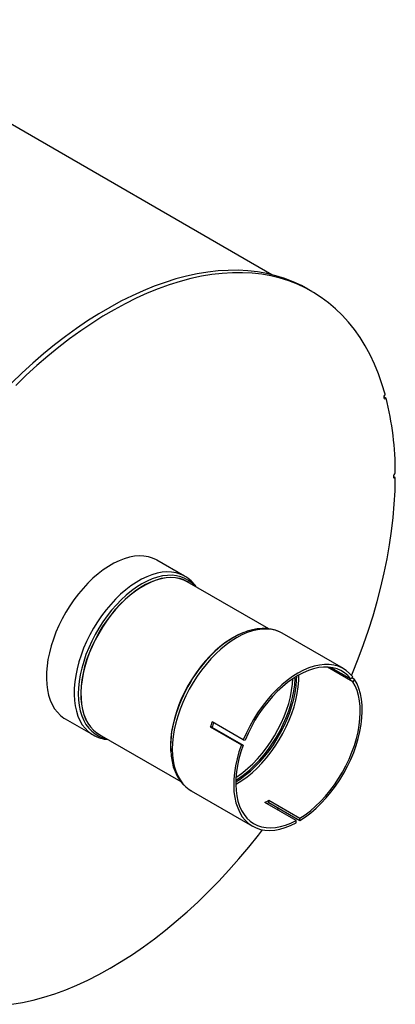
# Model space of a CAD drawing. Units: inches. Extents: x 6 to 126, y 6 to 95.
# Drawn here: x 103 to 112, y 30 to 52 of the extents above; entities that cross this region are included whole.
import ezdxf

# ---------------------------------------------------------------- set-up
doc = ezdxf.new("R2010")
doc.units = ezdxf.units.IN
doc.header["$LTSCALE"] = 12
doc.header["$MEASUREMENT"] = 0

msp = doc.modelspace()

# ---------------------------------------------------------------- linework, layer by layer
at = {"color": 7, "linetype": 'Continuous', "lineweight": 25}
for p, q in [((108.9902744, 46.6500304), (98.9595568, 52.4406404)), ((109.900536, 46.2688812), (109.8054301, 46.3237847)), ((111.5821897, 43.8497486), (111.5281686, 43.8809343)), ((111.7906048, 42.0399265), (111.7465622, 42.0653517)), ((107.0079186, 39.8041087), (106.3783222, 40.167567)), ((108.917887, 38.6091339), (107.0663741, 39.6779895)), ((110.6134635, 37.7053519), (109.2201918, 38.5096705)), ((108.119293, 38.4140567), (108.10295, 38.404619)), ((110.8272912, 37.4083477), (110.249333, 37.7419959)), ((110.3258868, 37.73517), (110.7830971, 37.4712281)), ((110.8229201, 37.5207676), (110.7830971, 37.4712281)), ((110.8671143, 37.4578872), (110.8024028, 37.4952443)), ((110.8671143, 37.4578872), (110.8272912, 37.4083477)), ((104.2984913, 36.5648037), (104.9280876, 36.2013455)), ((108.3391748, 36.0869319), (107.632068, 36.495136)), ((107.5878738, 36.3812301), (108.2949806, 35.973026)), ((107.5878738, 36.3812301), (107.6276969, 36.3776693)), ((107.6276969, 36.3776693), (108.3348036, 35.9694652)), ((104.9280876, 36.2013455), (104.9323835, 36.1988859)), ((105.0665367, 36.2137941), (106.9179582, 35.1449912)), ((108.3391748, 36.0869319), (108.3789978, 36.0833711)), ((106.6876203, 35.9529304), (106.6876203, 35.9340581)), ((108.2949806, 35.973026), (108.3348036, 35.9694652)), ((107.1553596, 34.9328887), (108.5486313, 34.1285701)), ((109.5368533, 34.2591642), (108.8297465, 34.6673683)), ((108.9181348, 34.7183938), (109.6252416, 34.3101897)), ((108.9181348, 34.6652935), (108.9181348, 34.7183938)), ((108.9181348, 34.6652935), (109.6252416, 34.2570895)), ((109.1138151, 34.503379), (109.1383899, 34.538143)), ((109.5368533, 34.206064), (109.5368533, 34.2591642)), ((109.6252416, 34.2570895), (109.6252416, 34.3101897))]:
    msp.add_line(p, q, dxfattribs=at)
at = {"color": 7, "linetype": 'Continuous', "lineweight": 25, "flags": 128}
for points in [[(109.8054301, 46.3237847), (109.6604449, 46.4023252), (109.472963, 46.4895834), (109.2789986, 46.5644755), (109.0788488, 46.6268866), (108.8728205, 46.6767212), (108.6612295, 46.7139028), (108.4444, 46.7383744), (108.2226643, 46.7500986), (107.9963623, 46.7490574), (107.7658408, 46.7352524), (107.5314532, 46.7087046), (107.2935586, 46.6694549), (107.0525217, 46.6175634), (106.808712, 46.5531095), (106.562503, 46.4761922), (106.3142721, 46.3869292), (106.0643998, 46.2854574), (105.8132691, 46.1719323), (105.5612648, 46.0465279), (105.3087732, 45.9094365), (105.0561812, 45.760868), (104.803876, 45.6010502), (104.5522443, 45.4302281), (104.3016718, 45.2486635), (104.0525424, 45.0566346), (103.8052381, 44.8544358), (103.5601377, 44.6423769), (103.3176171, 44.420783), (103.0780479, 44.1899937)], [(111.5593132, 43.9351314), (111.4875107, 44.1733451), (111.4062837, 44.4026584), (111.3157569, 44.6227199), (111.2160688, 44.8331924), (111.1073724, 45.0337533), (110.9898342, 45.2240951), (110.8636344, 45.4039262), (110.7289663, 45.5729709), (110.5860365, 45.7309702), (110.4350638, 45.8776818), (110.2762798, 46.012881), (110.1099278, 46.1363605), (109.9362627, 46.2479311), (109.7555508, 46.3474217), (109.5680689, 46.4346799), (109.3741044, 46.509572), (109.1739547, 46.5719832), (108.9679264, 46.6218177), (108.7563353, 46.6589994), (108.5395058, 46.683471), (108.3177701, 46.6951952), (108.0914681, 46.694154), (107.8609467, 46.6803489), (107.626559, 46.6538012), (107.3886645, 46.6145515), (107.1476276, 46.5626599), (106.9038178, 46.4982061), (106.6576088, 46.4212887), (106.409378, 46.3320258), (106.1595057, 46.230554), (105.908375, 46.1170289), (105.6563707, 45.9916245), (105.403879, 45.854533), (105.1512871, 45.7059645), (104.8989819, 45.5461468), (104.6473502, 45.3753247), (104.3967776, 45.19376), (104.1476483, 45.0017312), (103.9003439, 44.7995323), (103.6552436, 44.5874734), (103.412723, 44.3658795), (103.1731538, 44.1350902)], [(111.5593132, 43.9351314), (111.543904, 43.9173944), (111.5325866, 43.8958943), (111.5270766, 43.8738902), (111.5282094, 43.8547177), (111.535813, 43.841283), (111.5487351, 43.8356226), (111.5650166, 43.8385947), (111.5821897, 43.8497486)], [(110.7992345, 37.5498671), (110.8205425, 37.6015352), (110.9496536, 37.9271162), (111.0701478, 38.2533714), (111.1818401, 38.5797998), (111.2845591, 38.9059003), (111.3781469, 39.2311719), (111.4624599, 39.5551152), (111.5373686, 39.8772327), (111.6027579, 40.1970299), (111.6585274, 40.5140155), (111.7045915, 40.8277028), (111.7408795, 41.1376101), (111.7673356, 41.4432616), (111.7839192, 41.7441877), (111.7906048, 42.0399265)], [(111.7906048, 42.1419935), (111.7737389, 42.1283223), (111.7594527, 42.1090008), (111.7499116, 42.0869577), (111.746562, 42.0655346), (111.7499116, 42.0479789), (111.7594527, 42.0369518), (111.7737389, 42.0341248), (111.7906048, 42.0399265)], [(106.3783222, 40.167567), (106.3677449, 40.1735502), (106.2786899, 40.2149886), (106.1833776, 40.2441235), (106.0824421, 40.2607611), (105.9765552, 40.2647905), (105.8664215, 40.2561851), (105.752774, 40.235002), (105.6363689, 40.2013823), (105.5179809, 40.1555496), (105.3983979, 40.097809), (105.2784156, 40.0285447), (105.1588326, 39.9482177), (105.0404446, 39.8573625), (104.9240395, 39.7565838), (104.810392, 39.6465522), (104.7002583, 39.528), (104.5943714, 39.4017161), (104.4934359, 39.268541), (104.3981236, 39.1293608), (104.3090686, 38.9851017), (104.2268638, 38.8367239), (104.1520561, 38.6852148), (104.0851434, 38.5315825), (104.0265709, 38.3768496), (103.9767285, 38.2220457), (103.9359478, 38.068201), (103.9045002, 37.9163394), (103.8825951, 37.7674714), (103.8703781, 37.6225877), (103.8679307, 37.4826526), (103.875269, 37.3485972), (103.8923442, 37.2213138), (103.9190428, 37.1016492), (103.955187, 36.9903999), (104.0005363, 36.8883063), (104.0547889, 36.7960477), (104.1175838, 36.7142381), (104.188503, 36.6434219), (104.2670747, 36.5840705), (104.2984913, 36.5648037)], [(107.0077684, 39.8041954), (106.9973412, 39.810092), (106.9082863, 39.8515304), (106.812974, 39.8806653), (106.7120385, 39.8973028), (106.6061516, 39.9013323), (106.4960179, 39.8927268), (106.3823703, 39.8715438), (106.2659652, 39.837924), (106.1475773, 39.7920913), (106.0279942, 39.7343507), (105.908012, 39.6650864), (105.788429, 39.5847594), (105.670041, 39.4939043), (105.5536359, 39.3931256), (105.4399884, 39.283094), (105.3298547, 39.1645418), (105.2239678, 39.0382579), (105.1230323, 38.9050827), (105.0277199, 38.7659025), (104.938665, 38.6216435), (104.8564602, 38.4732657), (104.7816525, 38.3217565), (104.7147397, 38.1681243), (104.6561673, 38.0133914), (104.6063248, 37.8585874), (104.5655441, 37.7047428), (104.5340966, 37.5528811), (104.5121915, 37.4040131), (104.4999745, 37.2591295), (104.497527, 37.1191944), (104.5048654, 36.985139), (104.5219406, 36.8578555), (104.5486392, 36.738191), (104.5847834, 36.6269417), (104.6301327, 36.524848), (104.6843853, 36.4325894), (104.7471801, 36.3507798), (104.8180994, 36.2799637), (104.896671, 36.2206122), (104.9280876, 36.2013455)], [(107.2372366, 39.5793527), (107.1745978, 39.6436104), (107.0975437, 39.7041855), (107.0132399, 39.7528689), (106.9222624, 39.7893279), (106.8252324, 39.8133134), (106.722813, 39.8246617), (106.6157036, 39.8232951), (106.504636, 39.8092231), (106.3903689, 39.7825417), (106.2736828, 39.7434333), (106.1553748, 39.6921649), (106.0362531, 39.6290869), (105.9171314, 39.55463), (105.7988234, 39.4693028), (105.6821374, 39.3736884), (105.5678702, 39.2684397), (105.4568026, 39.1542758), (105.3496933, 39.0319765), (105.2472738, 38.9023773), (105.1502439, 38.7663634), (105.0592663, 38.6248639), (104.9749625, 38.4788455), (104.8979084, 38.3293056), (104.8286304, 38.1772656), (104.7676017, 38.0237643), (104.7152391, 37.8698501), (104.6719004, 37.7165744), (104.6378816, 37.5649843), (104.6134151, 37.4161153), (104.598668, 37.2709843), (104.5937411, 37.1305827), (104.598668, 36.9958696), (104.6134151, 36.8677653), (104.6378816, 36.7471447), (104.6719004, 36.6348319), (104.7152391, 36.531594), (104.7676017, 36.4381364), (104.8286304, 36.3550973), (104.8979084, 36.2830441), (104.9749625, 36.2224689), (105.0592663, 36.1737855), (105.1502439, 36.1373266), (105.2373992, 36.1151573)], [(107.1067707, 39.6546691), (107.0745842, 39.6753195), (106.9881613, 39.7191452), (106.8952505, 39.7505459), (106.7965036, 39.7693014), (106.6926131, 39.7752801), (106.5843077, 39.7684402), (106.4723472, 39.7488296), (106.3575168, 39.7165858), (106.2406221, 39.671935), (106.1224829, 39.6151905), (106.0039279, 39.5467501), (105.8857887, 39.4670941), (105.768894, 39.3767811), (105.6540636, 39.2764445), (105.5421031, 39.1667883), (105.4337977, 39.0485815), (105.3299072, 38.9226533), (105.2311602, 38.789887), (105.1382495, 38.6512138), (105.0518266, 38.5076065), (104.9724979, 38.3600722), (104.9008196, 38.209646), (104.8372947, 38.0573829), (104.7823686, 37.9043509), (104.7364267, 37.7516235), (104.6997912, 37.6002718), (104.6727191, 37.4513576), (104.6554002, 37.3059254), (104.6479561, 37.1649952), (104.6504389, 37.0295556), (104.6628313, 36.9005566), (104.6850463, 36.7789031), (104.7169281, 36.6654483), (104.758253, 36.560988), (104.8087313, 36.4662551), (104.8680088, 36.3819138), (104.9356697, 36.3085559), (105.0112395, 36.2466959), (105.0941881, 36.1967677), (105.1069332, 36.1904737)], [(107.0663741, 39.6779895), (106.9905317, 39.7155844), (106.8977093, 39.7469552), (106.7990562, 39.7656929), (106.6952645, 39.771666), (106.5870621, 39.7648326), (106.4752081, 39.7452406), (106.3604869, 39.7130275), (106.2437034, 39.6684192), (106.1256765, 39.6117286), (106.0072343, 39.5433533), (105.8892074, 39.463773), (105.7724239, 39.3735459), (105.6577027, 39.2733048), (105.5458487, 39.1637528), (105.4376463, 39.0456585), (105.3338546, 38.91985), (105.2352015, 38.78721), (105.1423791, 38.6486686), (105.0560384, 38.5051979), (104.9767851, 38.357804), (104.905175, 38.2075208), (104.8417105, 38.0554025), (104.7868367, 37.902516), (104.7409385, 37.7499338), (104.7043378, 37.5987261), (104.6772914, 37.4499535), (104.659989, 37.3046596), (104.652552, 37.1638634), (104.6550325, 37.0285527), (104.667413, 36.8996763), (104.6896069, 36.7781385), (104.7214584, 36.6647916), (104.762744, 36.5604307), (104.8131743, 36.4657878), (104.8723954, 36.3815268), (104.939992, 36.3082386), (105.0154899, 36.2464375), (105.0665367, 36.2137941)], [(108.2415915, 38.4786391), (108.1591512, 38.4378286), (108.040709, 38.3694534), (107.9226821, 38.2898731), (107.8058985, 38.199646), (107.6911774, 38.0994048), (107.5793233, 37.9898529), (107.471121, 37.8717585), (107.3673292, 37.7459501), (107.2686762, 37.61331), (107.1758538, 37.4747687), (107.0895131, 37.3312979), (107.0102598, 37.183904), (106.9386497, 37.0336208), (106.8751852, 36.8815025), (106.8203114, 36.7286161), (106.7744132, 36.5760339), (106.7378125, 36.4248262), (106.7107661, 36.2760536), (106.6934637, 36.1307596), (106.6860267, 35.9899635), (106.6885071, 35.8546527), (106.6928525, 35.7958539)], [(109.2201918, 38.5096705), (109.1767257, 38.5327342), (109.0846341, 38.5696396), (108.986416, 38.5939188), (108.8827425, 38.605406), (108.7743216, 38.6040227), (108.661894, 38.5897784), (108.5462276, 38.5627703), (108.4281127, 38.523183), (108.3083561, 38.4712869), (108.1877757, 38.4074364), (108.0671954, 38.3320678), (107.9474388, 38.2456959), (107.8293238, 38.1489106), (107.7136575, 38.0423732), (107.6012299, 37.9268114), (107.492809, 37.8030145), (107.3891354, 37.6718283), (107.2909174, 37.534149), (107.1988258, 37.3909168), (107.1134897, 37.2431104), (107.0354921, 37.0917394), (106.9653658, 36.9378377), (106.9035897, 36.7824568), (106.850586, 36.6266579), (106.8067166, 36.4715054), (106.7722812, 36.3180591), (106.7475151, 36.1673672), (106.7325875, 36.0204591), (106.7276002, 35.8783383), (106.7325875, 35.7419756), (106.7475151, 35.6123026), (106.7722812, 35.490205), (106.8067166, 35.3765169), (106.850586, 35.272015), (106.9035897, 35.1774129), (106.9653658, 35.093357), (107.0354921, 35.0204215), (107.1134897, 34.9591046), (107.1553596, 34.9328887)], [(109.2190643, 38.5087292), (109.1611113, 38.5404911), (109.0691987, 38.5767405), (108.9724092, 38.6017516), (108.8711199, 38.6154662), (108.7657143, 38.6177782), (108.6566577, 38.6085671), (108.544542, 38.5877583), (108.4300836, 38.5553824), (108.3811842, 38.5369299)], [(108.10295, 38.404619), (108.0439026, 38.3690978), (107.9257634, 38.2894418), (107.8088686, 38.1991288), (107.6940383, 38.0987922), (107.5820778, 37.989136), (107.4737724, 37.8709292), (107.3698819, 37.745001), (107.2711349, 37.6122347), (107.1782242, 37.4735615), (107.0918013, 37.3299541), (107.0124725, 37.1824199), (106.9407943, 37.0319937), (106.8772694, 36.8797306), (106.8223433, 36.7266986), (106.7764014, 36.5739711), (106.7397659, 36.4226195), (106.7126938, 36.2737053), (106.6953749, 36.1282731), (106.6879308, 35.9873429), (106.6876203, 35.9529304)], [(110.8229201, 37.5207676), (110.7534558, 37.5988671), (110.6755769, 37.6648953), (110.5898423, 37.7183781), (110.4968673, 37.7589317), (110.3973193, 37.7862651), (110.2919127, 37.8001821), (110.1814041, 37.8005827), (110.0665866, 37.7874642), (109.9482842, 37.7609207), (109.8273462, 37.7211426), (109.7046403, 37.6684155), (109.5810474, 37.6031178), (109.4574546, 37.5257182), (109.3347487, 37.4367721), (109.2138106, 37.3369181), (109.0955083, 37.2268726), (108.9806908, 37.1074257), (108.8701821, 36.9794345), (108.7647756, 36.8438177), (108.6652275, 36.7015486), (108.5722526, 36.5536483), (108.486518, 36.4011784), (108.4086391, 36.2452332), (108.3391748, 36.0869319)], [(108.16699, 35.0763751), (108.1877757, 35.088198), (108.3061141, 35.1622407), (108.4236224, 35.247219), (108.5394764, 35.3425367), (108.6528634, 35.4475253), (108.7629882, 35.5614484), (108.8690783, 35.6835069), (108.9703896, 35.8128446), (109.0662114, 35.9485543), (109.1558715, 36.0896842), (109.2387412, 36.2352442), (109.3142392, 36.3842134), (109.3818357, 36.5355469), (109.4410569, 36.6881832), (109.4914871, 36.8410516), (109.5327728, 36.9930799), (109.5646242, 37.1432018), (109.5868181, 37.2903641), (109.5991987, 37.4335347), (109.6018331, 37.5618656)], [(110.7830971, 37.4712281), (110.715791, 37.546669), (110.6403564, 37.6104357), (110.5573335, 37.6620715), (110.4673172, 37.7012064), (110.3709522, 37.7275602), (110.2689289, 37.740944), (110.161978, 37.741262), (110.0508657, 37.7285118), (109.936388, 37.7027849), (109.8193648, 37.6642655), (109.7006344, 37.6132296), (109.5810474, 37.5500426), (109.4614604, 37.4751574), (109.3427301, 37.3891102), (109.2257069, 37.2925175), (109.1112291, 37.1860712), (109.0001169, 37.0705338), (108.893166, 36.946733), (108.7911426, 36.8155555), (108.6947777, 36.6779411), (108.6047613, 36.5348756), (108.5217385, 36.3873837), (108.4463039, 36.236522), (108.3789978, 36.0833711)], [(108.1671409, 35.134756), (108.269125, 35.1992034), (108.3854028, 35.2832918), (108.5000437, 35.3776115), (108.6122435, 35.4815008), (108.7212152, 35.594231), (108.8261944, 35.7150114), (108.9264449, 35.8429948), (109.0212633, 35.9772835), (109.1099847, 36.1169356), (109.1919866, 36.2609715), (109.266694, 36.4083809), (109.3335828, 36.5581298), (109.3921838, 36.7091678), (109.442086, 36.8604355), (109.4829394, 37.010872), (109.5144573, 37.1594219), (109.5364188, 37.3050433), (109.5486698, 37.4467148), (109.551352, 37.5325398)], [(108.1682136, 35.1734706), (108.2529717, 35.2277121), (108.3694183, 35.3121546), (108.4841808, 35.4069666), (108.5964323, 35.5114649), (108.7053641, 35.6248966), (108.8101913, 35.7464445), (108.9101587, 35.8752328), (109.0045459, 36.0103335), (109.0926729, 36.1507734), (109.1739047, 36.2955404), (109.2476561, 36.4435915), (109.3133958, 36.5938601), (109.3706499, 36.7452635), (109.419006, 36.8967107), (109.4581158, 37.0471106), (109.4876974, 37.1953796), (109.5075376, 37.3404494), (109.5174936, 37.4812747), (109.5183624, 37.5122503)], [(108.1714764, 35.2354498), (108.2159659, 35.2646635), (108.3311657, 35.3482019), (108.4446995, 35.4419987), (108.5557491, 35.5453782), (108.6635146, 35.6575954), (108.7672195, 35.7778419), (108.8661165, 35.9052513), (108.9594931, 36.0389055), (109.0466765, 36.1778417), (109.1270387, 36.3210587), (109.2000004, 36.4675247), (109.2650362, 36.6161844), (109.3216773, 36.7659667), (109.3695157, 36.9157924), (109.4082068, 37.0645821), (109.4374716, 37.2112636), (109.4570994, 37.3547801), (109.4663214, 37.4784302)], [(109.6252416, 34.2570895), (109.7486193, 34.3386817), (109.8707942, 34.4316016), (109.9908896, 34.5351823), (110.1080435, 34.6486803), (110.221415, 34.771281), (110.3301904, 34.9021046), (110.433589, 35.040212), (110.5308688, 35.1846121), (110.6213315, 35.3342683), (110.7043278, 35.4881067), (110.7792621, 35.6450231), (110.8455965, 35.8038913), (110.902855, 35.9635709), (110.9506265, 36.1229161), (110.9885683, 36.280783), (111.016408, 36.4360388), (111.0339457, 36.5875689), (111.0410557, 36.734286), (111.0376869, 36.875137), (111.0238634, 37.0091109), (110.9996845, 37.1352462), (110.9653237, 37.2526375), (110.9210277, 37.3604425), (110.8671143, 37.4578872)], [(109.6252416, 34.3101897), (109.7446119, 34.3892625), (109.8628105, 34.4792787), (109.9789908, 34.5795936), (110.0923204, 34.6894884), (110.2019876, 34.8081761), (110.3072069, 34.9348065), (110.4072243, 35.0684723), (110.5013236, 35.2082161), (110.5888306, 35.353037), (110.6691185, 35.5018974), (110.7416122, 35.6537311), (110.8057923, 35.8074504), (110.8611992, 35.9619541), (110.9074358, 36.1161356), (110.9441711, 36.2688903), (110.9711419, 36.4191239), (110.9881549, 36.5657605), (110.9950883, 36.7077494), (110.9918925, 36.8440737), (110.9785902, 36.9737567), (110.9552769, 37.0958695), (110.9221195, 37.2095374), (110.8793555, 37.3139461), (110.8272912, 37.4083477)], [(108.2949806, 35.973026), (108.2410672, 35.8133342), (108.1967712, 35.6543862), (108.1624104, 35.4973227), (108.1382315, 35.343271), (108.124408, 35.1933369), (108.1210392, 35.0485964), (108.1281492, 34.9100883), (108.1456869, 34.7788068), (108.1735266, 34.655694), (108.2114683, 34.5416337), (108.2592399, 34.4374444), (108.3164984, 34.343874), (108.3828328, 34.2615939), (108.4577671, 34.1911948), (108.5407634, 34.1331819), (108.6312261, 34.0879717), (108.7285058, 34.0558884), (108.8319045, 34.0371626), (108.9406799, 34.0319284), (109.0540514, 34.0402236), (109.1712052, 34.0619886), (109.2913006, 34.0970671), (109.4134756, 34.1452074), (109.5368533, 34.206064)], [(108.3348036, 35.9694652), (108.2827394, 35.8149515), (108.2399754, 35.6611686), (108.206818, 35.509218), (108.1835047, 35.3601881), (108.1702024, 35.2151467), (108.1670066, 35.0751326), (108.17394, 34.9411488), (108.190953, 34.8141551), (108.2179237, 34.6950611), (108.254659, 34.5847201), (108.3008957, 34.4839224), (108.3563026, 34.39339), (108.4204827, 34.3137716), (108.4929764, 34.2456373), (108.5732643, 34.1894753), (108.6607713, 34.1456879), (108.7548706, 34.1145888), (108.854888, 34.0964006), (108.9601072, 34.0912538), (109.0697744, 34.0991852), (109.1831041, 34.120138), (109.2992843, 34.153962), (109.417483, 34.200415), (109.5368533, 34.2591642)], [(106.6993717, 35.7301058), (106.7003839, 35.7179652), (106.7206689, 35.5941828), (106.750438, 35.4770199), (106.7895807, 35.3673736), (106.8378409, 35.266144), (106.8947933, 35.174179), (106.9598563, 35.0921996), (107.0323498, 35.0207393), (107.1115788, 34.9601312), (107.1624322, 34.930583)], [(103.0874728, 30.083906), (103.3261203, 30.1251963), (103.567858, 30.1791417), (103.8123146, 30.2456595), (104.0591147, 30.3246474), (104.3078793, 30.4159842), (104.5582265, 30.5195297), (104.8097717, 30.6351248), (105.0621288, 30.762592), (105.3149101, 30.9017355), (105.5677274, 31.0523417), (105.8201927, 31.2141794), (106.071918, 31.3869999), (106.322517, 31.5705379), (106.5716047, 31.7645116), (106.8187987, 31.968623), (107.0637193, 32.1825588), (107.3059905, 32.4059904), (107.5452402, 32.6385746), (107.781101, 32.8799545), (108.0132107, 33.1297591), (108.2412129, 33.387605), (108.4647574, 33.6530963), (108.683501, 33.9258251), (108.7761785, 34.0454515)]]:
    msp.add_lwpolyline(points, dxfattribs=at)
at = {"color": 7, "linetype": 'Continuous', "lineweight": 25}
for centre, radius, start, end in [((104.8084106, 42.1564789), 6.9822092, 359.88113325, 14.03484964), ((106.6703339, 39.1736254), 0.7136424, 32.81722374, 61.85341991), ((109.1512439, 36.5923009), 2.0923561, 111.96499911, 134.05822795), ((110.0171001, 35.6632643), 3.3621841, 133.65249616, 164.20181789), ((108.891901, 35.9445533), 2.2031955, 163.27411568, 185.42632193), ((110.722523, 35.2305486), 3.3391755, 157.74604875, 159.84259151), ((110.6556721, 35.2683149), 3.2247948, 158.00964123, 159.878763), ((105.3021258, 36.8081327), 0.7117971, 238.79632388, 267.30336076), ((107.9317963, 36.3248998), 1.8851327, 298.44615246, 301.54847101), ((107.87753, 36.3645786), 1.9925933, 300.08563406, 301.48238856)]:
    msp.add_arc(centre, radius, start, end, dxfattribs=at)

doc.saveas('drawing.dxf')
